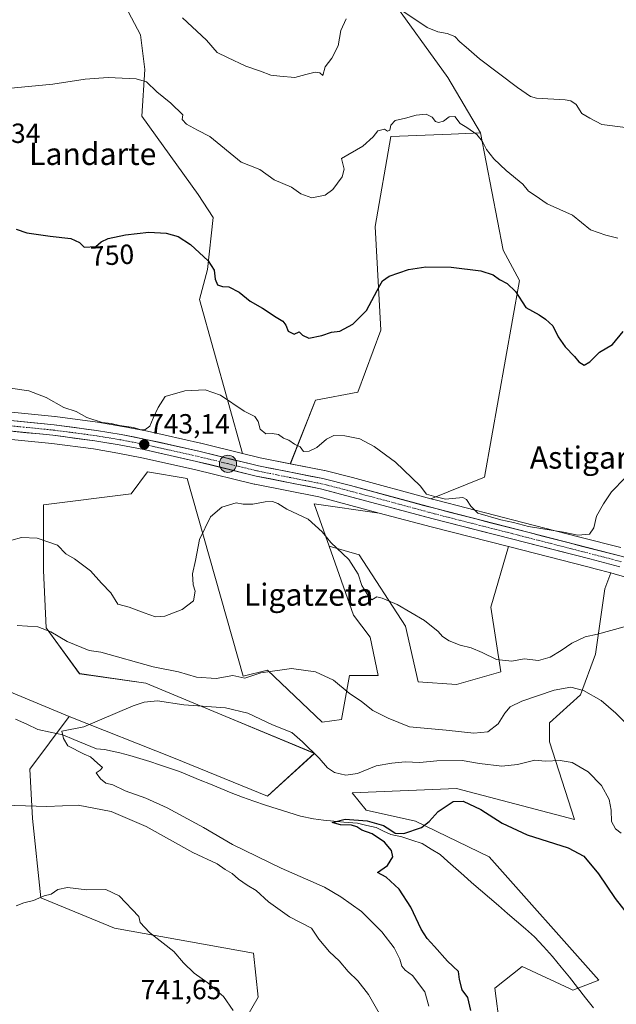
# Model space of a CAD drawing. Units: metres. Extents: x 630886 to 634331, y 4752814 to 4755193.
# Drawn here: x 631629 to 631844, y 4753084 to 4753440 of the extents above; entities that cross this region are included whole.
import ezdxf
from ezdxf.enums import TextEntityAlignment as Align

# ---------------------------------------------------------------- set-up
doc = ezdxf.new("R2010")
doc.units = ezdxf.units.M
doc.header["$MEASUREMENT"] = 0
doc.linetypes.add('TRAZO_Y_PUNTO', pattern=[1, 0.5, -0.25, 0, -0.25])
for name, color, linetype, lineweight in [('Arbolado forestal CxS', 92, 'Continuous', 0), ('Carretera de calzada única', 19, 'Continuous', 13), ('Carretera de calzada única Cxs', 19, 'Continuous', 13), ('Carretera de calzada única eje', 19, 'TRAZO_Y_PUNTO', 0), ('Carátula', 7, 'Continuous', 5), ('Corriente natural lineal', 142, 'Continuous', 13), ('Curva de nivel maestra', 36, 'Continuous', 30), ('Curva de nivel normal', 36, 'Continuous', 0), ('Matorral CxS', 135, 'Continuous', 0), ('Núcleo urbano CxS', 19, 'Continuous', 0), ('Prado CxS', 92, 'Continuous', 0), ('Punto de cota en terreno', 7, 'Continuous', 0), ('Punto kilométrico de carretera', 7, 'Continuous', 0), ('Rótulo de curva de nivel directora', 19, 'Continuous', 0), ('Rótulo de punto de cota en terreno', 19, 'Continuous', 0), ('Texto cartográfico', 19, 'Continuous', 0)]:
    doc.layers.add(name, color=color, linetype=linetype, lineweight=lineweight)
doc.styles.add('Arial', font='txt', dxfattribs={"height": 0.2})

# ---------------------------------------------------------------- blocks, each defined once
blk = doc.blocks.new('*U152')
at = {"layer": 'Matorral CxS', "color": 135, "linetype": 'Continuous', "lineweight": 0}
blk.add_polyline3d([(631761.7361, 4753448.9983, 760.0221), (631783.2835, 4753419.0869, 757.0108), (631795.1659, 4753399.0257, 755.3393), (631784.4937, 4753398.5825, 753.868), (631762.7495, 4753397.6795, 753.791), (631757.0859, 4753365.1661, 751.0347), (631759.1619, 4753327.7421, 748.1827), (631750.7373, 4753305.3305, 746.43), (631735.5301, 4753302.4559, 746.0961), (631726.3833, 4753279.4595, 743.2221), (631726.3833, 4753279.4595, 743.2221), (631715.5197, 4753281.6097, 742.746), (631709.0653, 4753283.1957, 742.8701), (631693.5107, 4753338.7997, 748.591), (631696.4779, 4753349.6817, 749.898), (631698.4575, 4753368.4775, 751.4793), (631693.0447, 4753376.7985, 751.7509), (631672.7411, 4753405.0809, 753.2137), (631673.7307, 4753421.8987, 755.2988), (631672.2589, 4753434.4327, 757.064), (631653.6907, 4753469.5899, 760.0893)], dxfattribs=at)
blk = doc.blocks.new('*U159')
at = {"layer": 'Prado CxS', "color": 92, "linetype": 'Continuous', "lineweight": 0}
blk.add_polyline3d([(631802.1051, 4753075.9237, 721.9199), (631800.3025, 4753089.8937, 722.1742), (631810.1938, 4753097.8075, 722.1193), (631827.3757, 4753089.7509, 720.9772), (631828.5395, 4753089.2051, 720.9801), (631837.8887, 4753092.8609, 721.563), (631798.3255, 4753137.3787, 723.8049), (631771.6197, 4753150.2401, 724.9273), (631753.8157, 4753154.1975, 724.9438), (631748.7588, 4753160.4887, 726.109), (631786.4559, 4753162.1107, 725.0782), (631829.1251, 4753150.8217, 726.9692), (631820.0868, 4753178.9267, 730.4203), (631820.0869, 4753185.8517, 731.215), (631831.3363, 4753195.9593, 733.5913), (631836.7458, 4753210.6861, 737.9918), (631840.0553, 4753234.2557, 741.09), (631842.3015, 4753239.9811, 741.4589), (631844.7133, 4753239.3478, 741.4528)], dxfattribs=at)
blk = doc.blocks.new('*U161')
at = {"layer": 'Prado CxS', "color": 92, "linetype": 'Continuous', "lineweight": 0}
for points in [[(631653.6907, 4753469.5899, 760.0893), (631672.2589, 4753434.4327, 757.064), (631673.7307, 4753421.8987, 755.2988), (631672.7411, 4753405.0809, 753.2137), (631693.0447, 4753376.7985, 751.7509), (631698.4575, 4753368.4775, 751.4793), (631696.4779, 4753349.6817, 749.898), (631693.5107, 4753338.7997, 748.591), (631709.0653, 4753283.1957, 742.8701), (631709.0653, 4753283.1957, 742.8701), (631694.0159, 4753286.8935, 742.7662), (631693.9529, 4753286.9084, 742.7685), (631674.7529, 4753291.1883, 743.2665), (631674.6751, 4753291.2046, 743.2683), (631665.7651, 4753292.9446, 743.3708), (631665.6983, 4753292.9568, 743.3761), (631656.7255, 4753294.459, 743.7712), (631656.6211, 4753294.4745, 743.7722), (631641.3311, 4753296.4845, 743.5595), (631641.2367, 4753296.4955, 743.5569), (631608.4901, 4753299.7483, 743.4075)], [(631607.1639, 4753290.0348, 743.2353), (631640.1861, 4753286.7596, 743.7223), (631655.1955, 4753284.7828, 744.2302), (631663.9767, 4753283.3077, 744.4498), (631672.7389, 4753281.6127, 743.9666), (631691.7365, 4753277.3789, 741.1528), (631713.3555, 4753272.0765, 740.4539), (631713.4867, 4753272.0475, 740.4494), (631736.6419, 4753267.4562, 741.4642), (631758.4823, 4753261.6432, 742.7951), (631735.0251, 4753264.9953, 740.7677), (631740.4519, 4753249.6714, 739.486), (631749.2843, 4753224.7271, 737.7848), (631755.2181, 4753216.8131, 737.6635), (631758.1849, 4753202.9629, 736.8841), (631747.8287, 4753202.8913, 735.5269), (631744.8614, 4753187.0635, 733.5621), (631737.9373, 4753186.0747, 732.9637), (631718.1557, 4753204.8711, 734.6987), (631709.3075, 4753202.6723, 734.741), (631689.0613, 4753274.1273, 741.1187), (631674.7162, 4753276.4767, 743.7125), (631668.7819, 4753268.5619, 743.836), (631637.1293, 4753264.6057, 741.1939), (631637.1289, 4753240.8639, 738.088), (631638.1175, 4753220.089, 734.3334), (631650.0891, 4753203.5845, 731.0539), (631674.1101, 4753200.1303, 730.9856), (631702.998, 4753188.0625, 728.61), (631735.0921, 4753174.7947, 729.6572), (631718.1033, 4753159.2705, 727.0624), (631684.0962, 4753173.1833, 727.9818), (631646.3777, 4753188.0899, 730.1413), (631623.2677, 4753197.7445, 731.4998)]]:
    blk.add_polyline3d(points, dxfattribs=at)
blk.add_polyline3d([(631777.1601, 4753266.816, 743.6045), (631748.8567, 4753274.4829, 743.3891), (631738.8891, 4753276.9801, 743.1285), (631738.7427, 4753277.0132, 743.1238), (631726.3833, 4753279.4595, 743.2221), (631735.5301, 4753302.4559, 746.0961), (631750.7373, 4753305.3305, 746.43), (631759.1619, 4753327.7421, 748.1827), (631757.0859, 4753365.1661, 751.0347), (631762.7495, 4753397.6795, 753.791), (631784.4937, 4753398.5825, 753.868), (631795.1659, 4753399.0257, 755.3393), (631803.3021, 4753356.6039, 751.3358), (631809.2367, 4753345.7217, 750.4968), (631796.5659, 4753274.5815, 746.6103), (631777.1601, 4753266.816, 743.6045)], close=True, dxfattribs=at)
blk = doc.blocks.new('*U163')
at = {"layer": 'Arbolado forestal CxS', "color": 92, "linetype": 'Continuous', "lineweight": 0}
blk.add_polyline3d([(631623.2677, 4753197.7445, 731.4998), (631646.3777, 4753188.0899, 730.1413), (631632.1562, 4753169.0395, 732.2089), (631633.1447, 4753151.2328, 736.9243), (631636.1109, 4753122.5437, 740.4549), (631662.8169, 4753111.6611, 740.8834), (631713.1051, 4753102.5489, 739.0798), (631714.7167, 4753086.7082, 739.523), (631689.5735, 4753042.9701, 734.1546)], dxfattribs=at)
blk = doc.blocks.new('*U195')
at = {"layer": 'Curva de nivel normal', "color": 36, "linetype": 'Continuous', "lineweight": 0}
blk.add_polyline3d([(631776.5, 4753083.46, 730), (631774.98, 4753088.59, 730), (631770.54, 4753094.5, 730), (631767.95, 4753096.38, 730), (631766.69, 4753097.9, 730), (631765.93, 4753100.43, 730), (631763.91, 4753104.47, 730), (631759.53, 4753110.24, 730), (631752.08, 4753117.64, 730), (631744.69, 4753122.92, 730), (631738.74, 4753126.46, 730), (631723.06, 4753133.3, 730), (631705.49, 4753141.79, 730), (631695, 4753147.96, 730), (631681.8, 4753155.09, 730), (631674.1, 4753158.64, 730), (631666.63, 4753161.24, 730), (631662.16, 4753163.36, 730), (631659.7, 4753164.06, 730), (631657.74, 4753165.63, 730), (631656.16, 4753167.8, 730), (631657.58, 4753168.73, 730), (631658.49, 4753169.68, 730), (631656.6, 4753171.22, 730), (631654.09, 4753173.47, 730), (631651.84, 4753174.48, 730), (631645.93, 4753177.56, 730), (631644.34, 4753180.14, 730), (631643.81, 4753182.77, 730), (631651.71, 4753184.38, 730), (631669.52, 4753191.91, 730), (631673.51, 4753193.34, 730), (631678.35, 4753193.76, 730), (631687.92, 4753192.29, 730), (631702.99, 4753191.29, 730), (631711.03, 4753189.32, 730), (631719.98, 4753185.04, 730), (631726.91, 4753182.28, 730), (631730.76, 4753178.9, 730), (631736.8, 4753172.99, 730), (631739.81, 4753169.53, 730), (631742.3, 4753167.81, 730), (631746.42, 4753166.88, 730), (631750.63, 4753167.5, 730), (631757.37, 4753170.33, 730), (631763.04, 4753171.24, 730), (631767.94, 4753171.73, 730), (631773.17, 4753171.51, 730), (631779.33, 4753172.09, 730), (631788.55, 4753172.24, 730), (631794.82, 4753171.07, 730), (631802.86, 4753170.14, 730), (631808.49, 4753170.74, 730), (631814.81, 4753172.29, 730), (631818.58, 4753171.94, 730), (631823.9, 4753172.2, 730), (631828.35, 4753171.43, 730), (631834.11, 4753168.1, 730), (631838.91, 4753163.16, 730), (631841.69, 4753158.14, 730), (631842.42, 4753154.28, 730), (631842.49, 4753150.16, 730), (631843.92, 4753147.56, 730), (631846.02, 4753145.96, 730)], dxfattribs=at)
blk = doc.blocks.new('*U206')
at = {"layer": 'Curva de nivel normal', "color": 36, "linetype": 'Continuous', "lineweight": 0}
blk.add_polyline3d([(631621.6, 4753414.8, 755), (631640.46, 4753416.64, 755), (631652.18, 4753418.48, 755), (631660.48, 4753419.1, 755), (631670.63, 4753418.59, 755), (631674.43, 4753417.42, 755), (631678.16, 4753413.91, 755), (631683.16, 4753409.82, 755), (631687.48, 4753405.59, 755), (631687.29, 4753403.87, 755), (631688.88, 4753402.14, 755), (631692.81, 4753400, 755), (631697.3, 4753397.73, 755), (631708.62, 4753388.44, 755), (631715.4, 4753385.75, 755), (631720.49, 4753382.08, 755), (631726.8, 4753379.45, 755), (631730.14, 4753376.94, 755), (631734.14, 4753375.52, 755), (631739.03, 4753376.49, 755), (631741.7, 4753378.57, 755), (631745.12, 4753383.1, 755), (631745.85, 4753385.94, 755), (631744.91, 4753389.77, 755), (631752.63, 4753394.26, 755), (631756.32, 4753397.63, 755), (631758.03, 4753399.74, 755), (631760.4, 4753400.4, 755), (631761.48, 4753399.64, 755), (631762.38, 4753400.03, 755), (631762.78, 4753401.77, 755), (631764.33, 4753403.49, 755), (631768.03, 4753404.29, 755), (631771.86, 4753405.41, 755), (631775.48, 4753405.75, 755), (631777.65, 4753404.72, 755), (631778.84, 4753403.13, 755), (631779.98, 4753402.73, 755), (631781.81, 4753403.31, 755), (631783.81, 4753404.82, 755), (631785.81, 4753404.98, 755), (631787.81, 4753402.39, 755), (631790.24, 4753401.01, 755), (631793.88, 4753398.46, 755), (631795.92, 4753395.88, 755), (631797.35, 4753392.98, 755), (631800, 4753389.63, 755), (631804.44, 4753385.43, 755), (631810.4, 4753380.44, 755), (631812.46, 4753377.94, 755), (631814.87, 4753376.41, 755), (631819.25, 4753373.44, 755), (631828.4, 4753369.24, 755), (631834.95, 4753363.97, 755), (631840.53, 4753362.09, 755), (631844.81, 4753360.95, 755)], dxfattribs=at)
blk = doc.blocks.new('*U208')
at = {"layer": 'Curva de nivel normal', "color": 36, "linetype": 'Continuous', "lineweight": 0}
for points in [[(631847.54, 4753401, 760), (631839, 4753402.06, 760), (631834.65, 4753404.3, 760), (631831.78, 4753406.07, 760), (631829.77, 4753409.29, 760), (631827.86, 4753410.62, 760), (631825.73, 4753410.95, 760), (631815.42, 4753411.61, 760), (631813.21, 4753412.16, 760), (631808.49, 4753415.45, 760), (631794.77, 4753425.73, 760), (631789.92, 4753429.95, 760), (631787.63, 4753431.87, 760), (631785.84, 4753433.87, 760), (631783.08, 4753434.96, 760), (631779.7, 4753435.53, 760), (631775.85, 4753437.09, 760), (631771.78, 4753439.91, 760), (631766.45, 4753443.4, 760)], [(631746.62, 4753440.29, 760), (631744.7, 4753436, 760), (631743.62, 4753430.54, 760), (631741.39, 4753426.01, 760), (631739.02, 4753422.89, 760), (631738.13, 4753419.77, 760), (631737.02, 4753420.69, 760), (631735.35, 4753420.91, 760), (631731.95, 4753420.08, 760), (631728.03, 4753419.06, 760), (631722.58, 4753419.54, 760), (631719.34, 4753419.9, 760), (631715.59, 4753421.28, 760), (631710.24, 4753423.14, 760), (631703.66, 4753426.29, 760), (631699.88, 4753428.13, 760), (631696.1, 4753432.58, 760), (631687.42, 4753440.56, 760)]]:
    blk.add_polyline3d(points, dxfattribs=at)
blk = doc.blocks.new('*U217')
at = {"layer": 'Curva de nivel normal', "color": 36, "linetype": 'Continuous', "lineweight": 0}
for points in [[(631758.96, 4753080.09, 735), (631754.68, 4753087.69, 735), (631750.8, 4753092.53, 735), (631747.29, 4753095.98, 735), (631744.02, 4753099.75, 735), (631740.49, 4753103.03, 735), (631736.72, 4753107.64, 735), (631734.03, 4753111.56, 735), (631726.11, 4753115.74, 735), (631718.5, 4753121.13, 735), (631713.98, 4753125.28, 735), (631710.82, 4753127.11, 735), (631707.66, 4753129.29, 735), (631705.35, 4753131.31, 735), (631702.83, 4753132.79, 735), (631699.9, 4753134.86, 735), (631691.07, 4753138.91, 735), (631674.2, 4753148.37, 735), (631661.6, 4753153.72, 735), (631649.7, 4753156.1, 735), (631638.36, 4753155.55, 735), (631622.92, 4753156.03, 735)], [(631627.63, 4753220.98, 735), (631635.1, 4753220.48, 735), (631639.83, 4753218.66, 735), (631645.72, 4753215.25, 735), (631653.6, 4753211.99, 735), (631657.81, 4753211.38, 735), (631676.76, 4753206.05, 735), (631685.91, 4753204.2, 735), (631692.44, 4753202.33, 735), (631699.54, 4753201.88, 735), (631705.53, 4753202.96, 735), (631709.87, 4753201.99, 735), (631715.66, 4753203.89, 735), (631726.86, 4753205.49, 735), (631735.53, 4753204.27, 735), (631742.04, 4753201.22, 735), (631747.64, 4753196.48, 735), (631752.09, 4753193.48, 735), (631756.21, 4753190.26, 735), (631761.81, 4753187.46, 735), (631769.48, 4753184.33, 735), (631782.79, 4753183.18, 735), (631792.74, 4753182.05, 735), (631797.79, 4753182.62, 735), (631801.5, 4753185.41, 735), (631803.9, 4753189.33, 735), (631805.82, 4753191.62, 735), (631810.14, 4753193.63, 735), (631821.81, 4753197.62, 735), (631827.81, 4753198.68, 735), (631832.4, 4753197.56, 735), (631838.82, 4753193.84, 735), (631844.1, 4753189.31, 735), (631849.62, 4753183.75, 735)]]:
    blk.add_polyline3d(points, dxfattribs=at)
blk = doc.blocks.new('*U226')
at = {"layer": 'Curva de nivel normal', "color": 36, "linetype": 'Continuous', "lineweight": 0}
blk.add_polyline3d([(631847.5, 4753274.35, 745), (631842.57, 4753269.3, 745), (631839.63, 4753264.95, 745), (631837.15, 4753260.56, 745), (631836.17, 4753256.25, 745), (631834.54, 4753254.04, 745), (631830.39, 4753253.6, 745), (631825.14, 4753254.67, 745), (631812.48, 4753256.78, 745), (631807.14, 4753258.21, 745), (631802.48, 4753259.15, 745), (631794.19, 4753261.54, 745), (631791.68, 4753264.08, 745), (631790.14, 4753266.5, 745), (631788.79, 4753267.2, 745), (631782.48, 4753266.62, 745), (631778.12, 4753267.73, 745), (631775.68, 4753268.49, 745), (631773.36, 4753271.5, 745), (631764.46, 4753280.04, 745), (631756.72, 4753285.73, 745), (631751.48, 4753288.44, 745), (631746.14, 4753289.58, 745), (631742.14, 4753289.62, 745), (631739.48, 4753288.36, 745), (631736.02, 4753285.29, 745), (631733.14, 4753283.94, 745), (631731.11, 4753283.84, 745), (631729.95, 4753285.61, 745), (631727.91, 4753286.58, 745), (631725.81, 4753287.96, 745), (631723.88, 4753288.73, 745), (631722.08, 4753289.96, 745), (631719.83, 4753290.38, 745), (631717.51, 4753290.24, 745), (631715.53, 4753291.95, 745), (631714.76, 4753294.67, 745), (631713.55, 4753296.56, 745), (631709.7, 4753298.46, 745), (631701.12, 4753304.23, 745), (631695.57, 4753306.15, 745), (631688.18, 4753305.86, 745), (631681.06, 4753303.73, 745), (631678.64, 4753299.82, 745), (631676.83, 4753295.95, 745), (631675.6, 4753293.08, 745), (631673.8, 4753291.71, 745), (631671.92, 4753291.82, 745), (631669.68, 4753292.53, 745), (631664.61, 4753293.22, 745), (631661.54, 4753293.98, 745), (631658.39, 4753294.35, 745), (631652.74, 4753296.22, 745), (631648.91, 4753298.35, 745), (631644.44, 4753299.73, 745), (631638.04, 4753303.34, 745), (631631.86, 4753305.82, 745), (631624.32, 4753306.94, 745)], dxfattribs=at)
blk = doc.blocks.new('*U227')
at = {"layer": 'Curva de nivel normal', "color": 36, "linetype": 'Continuous', "lineweight": 0}
for points in [[(631705.72, 4753081.85, 740), (631702.19, 4753086.96, 740), (631699.7, 4753089.04, 740), (631696.57, 4753091.82, 740), (631691.55, 4753095.3, 740), (631687.77, 4753099.07, 740), (631684.28, 4753103.13, 740), (631675.5, 4753110.04, 740), (631672.05, 4753113.7, 740), (631671.61, 4753115.88, 740), (631664.44, 4753123.34, 740), (631659.62, 4753125.58, 740), (631652.82, 4753125.44, 740), (631645.82, 4753126.36, 740), (631642.35, 4753125.56, 740), (631639.9, 4753123.86, 740), (631637.39, 4753123.29, 740), (631633.46, 4753121.63, 740), (631629.99, 4753120.78, 740), (631627.2, 4753119.7, 740)], [(631622.23, 4753250.9, 740), (631629.14, 4753252.74, 740), (631634.81, 4753252.5, 740), (631642.2, 4753250.06, 740), (631645.24, 4753246.86, 740), (631648.32, 4753245.12, 740), (631654.08, 4753240.75, 740), (631658.06, 4753236.29, 740), (631661.47, 4753232.85, 740), (631664.02, 4753228.67, 740), (631668.11, 4753227.65, 740), (631673.49, 4753225.52, 740), (631677.57, 4753224.11, 740), (631680.98, 4753224.42, 740), (631687.22, 4753226.76, 740), (631691.37, 4753229.92, 740), (631692, 4753233.34, 740), (631691.3, 4753235.73, 740), (631690.97, 4753239.68, 740), (631692.05, 4753244.44, 740), (631693.57, 4753252.05, 740), (631697.52, 4753260.21, 740), (631701.63, 4753263.71, 740), (631706.85, 4753265.27, 740), (631709.27, 4753264.9, 740), (631712.83, 4753264.82, 740), (631717.3, 4753265.73, 740), (631719.92, 4753265.85, 740), (631721.84, 4753265.12, 740), (631725.12, 4753263.06, 740), (631732.83, 4753259.38, 740), (631737.9, 4753254.86, 740), (631741.06, 4753251.02, 740), (631747.58, 4753244.88, 740), (631750.86, 4753239.49, 740), (631752.19, 4753235.48, 740), (631754.65, 4753231.61, 740), (631755.9, 4753230.22, 740), (631757.64, 4753231.35, 740), (631759.56, 4753230.87, 740), (631764.96, 4753228.58, 740), (631774.87, 4753222.83, 740), (631779.9, 4753218.86, 740), (631781.41, 4753217.04, 740), (631783.85, 4753215.46, 740), (631787.77, 4753213.88, 740), (631791.77, 4753212.93, 740), (631795.74, 4753211.25, 740), (631800.88, 4753208.65, 740), (631806.53, 4753208.13, 740), (631810.93, 4753208.89, 740), (631816.07, 4753208.31, 740), (631820.37, 4753209.57, 740), (631824.37, 4753211.91, 740), (631828.21, 4753214.6, 740), (631832.94, 4753216.91, 740), (631837.42, 4753217.8, 740), (631847.14, 4753220.46, 740)]]:
    blk.add_polyline3d(points, dxfattribs=at)
blk = doc.blocks.new('*U236')
at = {"layer": 'Curva de nivel maestra', "color": 36, "linetype": 'Continuous', "lineweight": 30}
blk.add_polyline3d([(631627.21, 4753364.2, 750), (631631.11, 4753362.96, 750), (631639.48, 4753361.65, 750), (631647.01, 4753360.81, 750), (631650.15, 4753359.43, 750), (631651.81, 4753357.77, 750), (631656.1, 4753358.02, 750), (631657.94, 4753359.6, 750), (631660.54, 4753360.84, 750), (631666.73, 4753362.13, 750), (631675.21, 4753363.1, 750), (631681.48, 4753362.8, 750), (631685.77, 4753361.59, 750), (631690.33, 4753358.64, 750), (631696.64, 4753352.78, 750), (631698.81, 4753349.45, 750), (631699.24, 4753346.12, 750), (631700.08, 4753344.07, 750), (631701.82, 4753343.46, 750), (631704.18, 4753343.36, 750), (631707.93, 4753341.44, 750), (631711.82, 4753338.16, 750), (631716.36, 4753335.68, 750), (631721.2, 4753332.37, 750), (631723.64, 4753330.93, 750), (631724.72, 4753329.55, 750), (631725.6, 4753327.36, 750), (631727.72, 4753326.24, 750), (631729.61, 4753327.14, 750), (631730.78, 4753325.9, 750), (631733.12, 4753324.89, 750), (631737.75, 4753325.81, 750), (631741.24, 4753326.98, 750), (631744.29, 4753327.37, 750), (631749.02, 4753329.87, 750), (631753.96, 4753334.82, 750), (631758.7, 4753343.88, 750), (631759.73, 4753345.59, 750), (631762.13, 4753347.22, 750), (631769.13, 4753349.66, 750), (631775.37, 4753350.56, 750), (631784.49, 4753350.46, 750), (631795.31, 4753349.12, 750), (631799.68, 4753347.74, 750), (631801.99, 4753346.08, 750), (631804.85, 4753344.63, 750), (631807.85, 4753341.66, 750), (631811.51, 4753335.93, 750), (631816.4, 4753333.27, 750), (631818.69, 4753331.68, 750), (631821.28, 4753329.32, 750), (631823.22, 4753325.28, 750), (631825.79, 4753321.65, 750), (631829.18, 4753318.2, 750), (631830.67, 4753316.29, 750), (631832.61, 4753315.13, 750), (631834.73, 4753316.33, 750), (631838.13, 4753319.73, 750), (631842.84, 4753322.51, 750), (631846.77, 4753327.28, 750)], dxfattribs=at)
blk = doc.blocks.new('*U240')
at = {"layer": 'Curva de nivel maestra', "color": 36, "linetype": 'Continuous', "lineweight": 30}
blk.add_polyline3d([(631791.67, 4753081.86, 725), (631790.58, 4753086.54, 725), (631788.49, 4753089.38, 725), (631787.6, 4753093.1, 725), (631787.25, 4753095.99, 725), (631783.16, 4753099.66, 725), (631778.57, 4753104.99, 725), (631775.83, 4753107.82, 725), (631773.66, 4753111.29, 725), (631769.95, 4753119.18, 725), (631765.76, 4753125.7, 725), (631761, 4753130.06, 725), (631757.9, 4753131.73, 725), (631761.48, 4753134.25, 725), (631763.4, 4753137.36, 725), (631763, 4753139.62, 725), (631760.38, 4753142.72, 725), (631755.97, 4753145.66, 725), (631752.25, 4753147.02, 725), (631750.44, 4753148.26, 725), (631748.52, 4753148.81, 725), (631744.58, 4753148.9, 725), (631741.54, 4753149.85, 725), (631746.25, 4753150.96, 725), (631754.13, 4753150.36, 725), (631760.05, 4753148.67, 725), (631762.75, 4753147.04, 725), (631764.29, 4753145.9, 725), (631767.46, 4753145.86, 725), (631773.78, 4753147.95, 725), (631776.57, 4753150.1, 725), (631779.86, 4753153.83, 725), (631785.31, 4753157.38, 725), (631788.93, 4753157.56, 725), (631795.23, 4753154.53, 725), (631802.98, 4753149.59, 725), (631812.05, 4753145.31, 725), (631826.81, 4753140.66, 725), (631832.49, 4753137.63, 725), (631837.85, 4753131.27, 725), (631843.8, 4753122.33, 725), (631849.54, 4753115.12, 725)], dxfattribs=at)
blk = doc.blocks.new('5PATER')
at = {"layer": 'Carátula', "linetype": 'Continuous', "lineweight": 5}
h = blk.add_hatch(color=250, dxfattribs=at)
edge = h.paths.add_edge_path()
edge.add_ellipse((0, 0.01), major_axis=(-1.33, -1.34), ratio=0.999422, start_angle=0, end_angle=360)
blk = doc.blocks.new('5HITCA')
at = {"layer": 'Carátula', "linetype": 'Continuous', "lineweight": 5}
h = blk.add_hatch(color=1, dxfattribs=at)
edge = h.paths.add_edge_path()
edge.add_arc((0, 0), 3.1, 0.0011, 360.0011)
at = {"layer": 'Carátula', "color": 250, "linetype": 'Continuous', "lineweight": 5}
blk.add_circle((0, 0, 0), 3.1, dxfattribs=at)

msp = doc.modelspace()

# ---------------------------------------------------------------- linework, layer by layer
at = {"layer": 'Arbolado forestal CxS', "color": 92, "linetype": 'Continuous', "lineweight": 0}
for points in [[(631845.9, 4753249.14, 743.25), (631831.05, 4753252.95, 743.76), (631810.4, 4753258.25, 744.03), (631779.73, 4753266.12, 743.68), (631777.16, 4753266.82, 743.6), (631796.57, 4753274.58, 746.61), (631809.24, 4753345.72, 750.5), (631803.3, 4753356.6, 751.34), (631795.17, 4753399.03, 755.34), (631783.28, 4753419.09, 757.01), (631761.74, 4753449, 760.02)], [(631761.74, 4753449, 760.02), (631783.28, 4753419.09, 757.01), (631795.17, 4753399.03, 755.34)], [(631795.17, 4753399.03, 755.34), (631803.3, 4753356.6, 751.34), (631809.24, 4753345.72, 750.5), (631796.57, 4753274.58, 746.61), (631777.16, 4753266.82, 743.6)], [(631413.74, 4753335.05, 741.61), (631442.16, 4753310.52, 739.61), (631494.77, 4753256.53, 737.58), (631530.93, 4753221.85, 736.01), (631545.57, 4753220.75, 734.97), (631568.76, 4753193.79, 734.42), (631549.97, 4753141.35, 739.89), (631540.07, 4753134.43, 741.39), (631532.08, 4753118.9, 741.87), (631529.19, 4753108.71, 742.65), (631537.11, 4753110.69, 742.11), (631560.85, 4753132.45, 738.89), (631574.48, 4753140.61, 738.41), (631577.41, 4753157.08, 737.16), (631585.1, 4753169.88, 735.44), (631593.88, 4753171.71, 734.61), (631615.47, 4753177.2, 732.86), (631623.27, 4753197.74, 731.5), (631646.38, 4753188.09, 730.14)], [(631689.57, 4753042.97, 734.15), (631714.72, 4753086.71, 739.52), (631713.11, 4753102.55, 739.08), (631662.82, 4753111.66, 740.88), (631636.11, 4753122.54, 740.45), (631633.14, 4753151.23, 736.92), (631632.16, 4753169.04, 732.21), (631646.38, 4753188.09, 730.14), (631684.1, 4753173.18, 727.98), (631718.1, 4753159.27, 727.06), (631735.09, 4753174.79, 729.66), (631703, 4753188.06, 728.61), (631674.11, 4753200.13, 730.99), (631650.09, 4753203.58, 731.05), (631638.12, 4753220.09, 734.33), (631637.13, 4753240.86, 738.09), (631637.13, 4753264.61, 741.19), (631668.78, 4753268.56, 743.84), (631674.72, 4753276.48, 743.71), (631689.06, 4753274.13, 741.12), (631709.31, 4753202.67, 734.74), (631718.16, 4753204.87, 734.7), (631737.94, 4753186.07, 732.96), (631744.86, 4753187.06, 733.56), (631747.83, 4753202.89, 735.53), (631758.18, 4753202.96, 736.88), (631755.22, 4753216.81, 737.66), (631749.28, 4753224.73, 737.78), (631740.45, 4753249.67, 739.49), (631751.26, 4753246.49, 740.54), (631768.08, 4753220.77, 739.04), (631772.61, 4753200.69, 737.36), (631786.46, 4753199.7, 737.62), (631802.53, 4753204.22, 738.89), (631798.85, 4753227.64, 742.5), (631805.25, 4753249.5, 744.44), (631833.91, 4753242.19, 742.35), (631836.57, 4753241.49, 741.96), (631842.3, 4753239.98, 741.46), (631840.06, 4753234.26, 741.09), (631836.75, 4753210.69, 737.99), (631831.34, 4753195.96, 733.59), (631820.09, 4753185.85, 731.22), (631820.09, 4753178.93, 730.42), (631829.13, 4753150.82, 726.97), (631786.46, 4753162.11, 725.08), (631748.76, 4753160.49, 726.11), (631753.82, 4753154.2, 724.94), (631771.62, 4753150.24, 724.93), (631798.33, 4753137.38, 723.8), (631837.89, 4753092.86, 721.56), (631828.54, 4753089.21, 720.98), (631827.38, 4753089.75, 720.98), (631810.19, 4753097.81, 722.12), (631800.3, 4753089.89, 722.17), (631802.11, 4753075.92, 721.92)], [(631646.38, 4753188.09, 730.14), (631684.1, 4753173.18, 727.98), (631718.1, 4753159.27, 727.06), (631735.09, 4753174.79, 729.66), (631703, 4753188.06, 728.61), (631674.11, 4753200.13, 730.99), (631650.09, 4753203.58, 731.05), (631638.12, 4753220.09, 734.33), (631637.13, 4753240.86, 738.09), (631637.13, 4753264.61, 741.19), (631668.78, 4753268.56, 743.84), (631674.72, 4753276.48, 743.71), (631689.06, 4753274.13, 741.12), (631709.31, 4753202.67, 734.74), (631718.16, 4753204.87, 734.7), (631737.94, 4753186.07, 732.96), (631744.86, 4753187.06, 733.56), (631747.83, 4753202.89, 735.53), (631758.18, 4753202.96, 736.88), (631755.22, 4753216.81, 737.66), (631749.28, 4753224.73, 737.78), (631740.45, 4753249.67, 739.49)], [(631777.16, 4753266.82, 743.6), (631779.73, 4753266.12, 743.68), (631810.4, 4753258.25, 744.03), (631831.05, 4753252.95, 743.76), (631845.9, 4753249.14, 743.25)], [(631758.48, 4753261.64, 742.8), (631735.03, 4753265, 740.77), (631740.45, 4753249.67, 739.49)], [(631758.48, 4753261.64, 742.8), (631777.25, 4753256.65, 743.89), (631805.25, 4753249.5, 744.44)], [(631740.45, 4753249.67, 739.49), (631751.26, 4753246.49, 740.54), (631768.08, 4753220.77, 739.04), (631772.61, 4753200.69, 737.36), (631786.46, 4753199.7, 737.62), (631802.53, 4753204.22, 738.89), (631798.85, 4753227.64, 742.5), (631805.25, 4753249.5, 744.44)], [(631740.45, 4753249.67, 739.49), (631751.26, 4753246.49, 740.54), (631768.08, 4753220.77, 739.04), (631772.61, 4753200.69, 737.36), (631786.46, 4753199.7, 737.62), (631802.53, 4753204.22, 738.89), (631798.85, 4753227.64, 742.5), (631805.25, 4753249.5, 744.44)], [(631805.25, 4753249.5, 744.44), (631833.91, 4753242.19, 742.35), (631836.57, 4753241.49, 741.96), (631842.3, 4753239.98, 741.46)], [(631689.57, 4753042.97, 734.15), (631728.43, 4753040.65, 729.48), (631767.96, 4753036.43, 724.88), (631779.48, 4753032.74, 723.15), (631817.55, 4753038.16, 720.95), (631811.32, 4753061.52, 721.1), (631802.11, 4753075.92, 721.92), (631800.3, 4753089.89, 722.17), (631810.19, 4753097.81, 722.12), (631827.38, 4753089.75, 720.98), (631828.54, 4753089.21, 720.98), (631837.89, 4753092.86, 721.56), (631798.33, 4753137.38, 723.8), (631771.62, 4753150.24, 724.93), (631753.82, 4753154.2, 724.94), (631748.76, 4753160.49, 726.11), (631786.46, 4753162.11, 725.08), (631829.13, 4753150.82, 726.97), (631820.09, 4753178.93, 730.42), (631820.09, 4753185.85, 731.22), (631831.34, 4753195.96, 733.59), (631836.75, 4753210.69, 737.99), (631840.06, 4753234.26, 741.09), (631842.3, 4753239.98, 741.46)], [(631646.38, 4753188.09, 730.14), (631632.16, 4753169.04, 732.21), (631633.14, 4753151.23, 736.92), (631636.11, 4753122.54, 740.45), (631662.82, 4753111.66, 740.88), (631713.11, 4753102.55, 739.08), (631714.72, 4753086.71, 739.52), (631689.57, 4753042.97, 734.15)], [(631646.38, 4753188.09, 730.14), (631632.16, 4753169.04, 732.21), (631633.14, 4753151.23, 736.92), (631636.11, 4753122.54, 740.45), (631662.82, 4753111.66, 740.88), (631713.11, 4753102.55, 739.08), (631714.72, 4753086.71, 739.52), (631689.57, 4753042.97, 734.15)]]:
    msp.add_polyline3d(points, dxfattribs=at)
msp.add_polyline3d([(631786.46, 4753199.7, 737.62), (631772.61, 4753200.69, 737.36), (631768.08, 4753220.77, 739.04), (631751.26, 4753246.49, 740.54), (631740.45, 4753249.67, 739.49), (631735.03, 4753265, 740.77), (631758.48, 4753261.64, 742.8), (631777.25, 4753256.65, 743.89), (631805.25, 4753249.5, 744.44), (631798.85, 4753227.64, 742.5), (631802.53, 4753204.22, 738.89), (631786.46, 4753199.7, 737.62)], close=True, dxfattribs=at)
at = {"layer": 'Carretera de calzada única', "color": 19, "linetype": 'Continuous', "lineweight": 13}
for points in [[(631933.06, 4753223.52), (631931.33, 4753224.02), (631904.8, 4753230.27), (631864.44, 4753240.73), (631846.51, 4753245.89), (631778.96, 4753263.22), (631748.1, 4753271.58), (631738.16, 4753274.07), (631714.87, 4753278.68), (631693.3, 4753283.98), (631674.1, 4753288.26), (631665.19, 4753290), (631656.23, 4753291.5), (631640.94, 4753293.51), (631607.92, 4753296.79), (631598.35, 4753298.09), (631588.94, 4753299.89), (631579.6, 4753301.96), (631562.37, 4753305.99)], [(631575.76, 4753298.97), (631578.76, 4753298.26), (631588.19, 4753296.18), (631597.75, 4753294.35), (631607.46, 4753293.02), (631640.53, 4753289.74), (631655.64, 4753287.75), (631664.51, 4753286.26), (631673.35, 4753284.55), (631692.42, 4753280.3), (631714.07, 4753274.99), (631737.32, 4753270.38), (631778.01, 4753259.55), (631834.66, 4753245.09), (631845.51, 4753242.24)]]:
    msp.add_lwpolyline(points, dxfattribs=at)
at = {"layer": 'Carretera de calzada única Cxs', "color": 19, "linetype": 'Continuous', "lineweight": 13}
for points in [[(631626.79, 4753294.92, 743.43), (631631.51, 4753294.45, 743.34), (631636.22, 4753293.98, 743.22), (631640.94, 4753293.51, 743.15), (631644.76, 4753293.01, 743.41), (631648.59, 4753292.51, 743.55), (631652.41, 4753292, 743.57), (631656.23, 4753291.5, 743.59), (631660.71, 4753290.75, 743.8), (631665.19, 4753290, 743.77), (631669.65, 4753289.13, 743.44), (631674.1, 4753288.26, 743.22), (631678.9, 4753287.19, 743.17), (631683.7, 4753286.12, 743.06), (631688.5, 4753285.05, 742.97), (631693.3, 4753283.98, 742.85), (631697.61, 4753282.92, 742.7), (631701.93, 4753281.86, 742.58), (631706.24, 4753280.8, 742.66), (631710.56, 4753279.74, 742.81), (631714.87, 4753278.68, 742.85), (631719.53, 4753277.76, 742.8), (631724.19, 4753276.84, 742.94), (631728.84, 4753275.91, 743.11), (631733.5, 4753274.99, 743.19), (631738.16, 4753274.07, 743.15), (631741.47, 4753273.24, 743.08), (631744.79, 4753272.41, 743.11), (631748.1, 4753271.58, 743.21), (631752.51, 4753270.39, 743.38), (631756.92, 4753269.19, 743.34), (631761.33, 4753268, 743.2), (631765.73, 4753266.8, 743.37), (631770.14, 4753265.61, 743.63), (631774.55, 4753264.41, 743.55), (631778.96, 4753263.22, 743.31), (631783.79, 4753261.98, 743.56), (631788.61, 4753260.74, 743.84), (631793.44, 4753259.51, 743.89), (631798.26, 4753258.27, 743.73), (631803.09, 4753257.03, 743.91), (631807.91, 4753255.79, 744.1), (631812.74, 4753254.56, 744.14), (631817.56, 4753253.32, 743.61), (631822.39, 4753252.08, 743.6), (631827.21, 4753250.84, 743.77), (631832.04, 4753249.6, 743.84), (631836.86, 4753248.37, 743.52), (631841.69, 4753247.13, 743.22), (631846.51, 4753245.89, 743.08)], [(631845.51, 4753242.24, 742.87), (631841.89, 4753243.19, 743.1), (631838.28, 4753244.14, 743.26), (631834.66, 4753245.09, 743.39), (631829.94, 4753246.3, 743.61), (631825.22, 4753247.5, 743.73), (631820.5, 4753248.71, 743.75), (631815.78, 4753249.91, 744.21), (631811.06, 4753251.12, 744.05), (631806.34, 4753252.32, 743.81), (631801.61, 4753253.53, 743.54), (631796.89, 4753254.73, 743.65), (631792.17, 4753255.94, 743.85), (631787.45, 4753257.14, 743.76), (631782.73, 4753258.35, 743.48), (631778.01, 4753259.55, 743.45), (631773.49, 4753260.75, 743.46), (631768.97, 4753261.96, 743.34), (631764.45, 4753263.16, 743.19), (631759.93, 4753264.36, 743.06), (631755.4, 4753265.57, 743.06), (631750.88, 4753266.77, 743.02), (631746.36, 4753267.97, 742.79), (631741.84, 4753269.18, 742.6), (631737.32, 4753270.38, 742.52), (631732.67, 4753271.3, 742.39), (631728.02, 4753272.22, 742.46), (631723.37, 4753273.15, 742.48), (631718.72, 4753274.07, 742.14), (631714.07, 4753274.99, 741.72), (631709.74, 4753276.05, 741.91), (631705.41, 4753277.11, 742.31), (631701.08, 4753278.18, 742.34), (631696.75, 4753279.24, 742.41), (631692.42, 4753280.3, 742.49), (631687.65, 4753281.36, 742.74), (631682.89, 4753282.43, 742.96), (631678.12, 4753283.49, 743.16), (631673.35, 4753284.55, 743.24), (631668.93, 4753285.41, 743.66), (631664.51, 4753286.26, 743.84), (631660.08, 4753287.01, 743.59), (631655.64, 4753287.75, 743.27), (631651.86, 4753288.25, 743.08), (631648.09, 4753288.75, 743.05), (631644.31, 4753289.24, 743.06), (631640.53, 4753289.74, 743.07), (631635.81, 4753290.21, 743.22), (631631.08, 4753290.68, 743.09), (631626.36, 4753291.15, 743.02)]]:
    msp.add_polyline3d(points, dxfattribs=at)
at = {"layer": 'Carretera de calzada única eje', "color": 19, "linetype": 'TRAZO_Y_PUNTO', "lineweight": 0}
msp.add_lwpolyline([(631624.23, 4753293.26), (631640.73, 4753291.61), (631648.3, 4753290.63), (631655.94, 4753289.61), (631660.37, 4753288.88), (631664.85, 4753288.13), (631673.73, 4753286.4), (631683.32, 4753284.26), (631692.87, 4753282.14), (631703.64, 4753279.49), (631714.48, 4753276.84), (631726.1, 4753274.52), (631737.73, 4753272.22), (631742.71, 4753270.98), (631763.05, 4753265.56), (631778.48, 4753261.38), (631806.8, 4753254.16), (631840.58, 4753245.49), (631846.01, 4753244.06)], dxfattribs=at)
at = {"layer": 'Corriente natural lineal', "color": 142, "linetype": 'Continuous', "lineweight": 13}
msp.add_polyline3d([(631627, 4753187.19, 730.45), (631631.05, 4753185.32, 730.52), (631635.09, 4753183.45, 729.9), (631639.58, 4753182.45, 730.14), (631644.08, 4753181.45, 730.03), (631648.15, 4753179.78, 729.31), (631652.23, 4753178.11, 728.91), (631656.31, 4753176.44, 729.23), (631659.15, 4753176.16, 729.31), (631661.92, 4753175.59, 729.28), (631664.68, 4753175.02, 728.82), (631668.3, 4753173.96, 728.54), (631671.93, 4753172.89, 728.99), (631675.55, 4753171.83, 728.73), (631679.13, 4753170.63, 728.37), (631682.72, 4753169.42, 728.16), (631686.3, 4753168.22, 728.19), (631690.03, 4753166.68, 728.25), (631693.75, 4753165.13, 728.1), (631697.48, 4753163.59, 727.72), (631701.2, 4753162.04, 727.15), (631704.93, 4753160.5, 727.51), (631709.08, 4753159, 726.96), (631713.23, 4753157.51, 726.55), (631717.38, 4753156.01, 726.81), (631721.59, 4753154.7, 727.11), (631725.8, 4753153.38, 726.22), (631730.01, 4753152.07, 725.87), (631734.74, 4753151.07, 725.98), (631738.42, 4753150.67, 725.85), (631742.1, 4753150.26, 725.45), (631745.78, 4753149.86, 725.07), (631750.62, 4753149.58, 724.68), (631754.05, 4753148.77, 724.43), (631757.48, 4753147.95, 724.63), (631760.13, 4753146.71, 724.98), (631762.78, 4753145.46, 725.01), (631766.74, 4753144.62, 724.77), (631770.37, 4753143.39, 724.71), (631774, 4753142.15, 724.54), (631777.27, 4753140.18, 724.02), (631780.53, 4753138.21, 723.68), (631783.38, 4753135.7, 724.02), (631786.23, 4753133.19, 723.99), (631789.07, 4753130.68, 723.85), (631791.92, 4753128.17, 723.49), (631795.17, 4753125.36, 723.12), (631798.43, 4753122.56, 722.93), (631801.68, 4753119.75, 723.11), (631804.93, 4753116.95, 722.82), (631808.18, 4753114.14, 722.48), (631811.44, 4753111.34, 722.37), (631814.69, 4753108.53, 722), (631817.96, 4753104.93, 721.83), (631821.23, 4753101.32, 721.37), (631824.35, 4753097.57, 720.83), (631827.28, 4753093.87, 720.48), (631830.2, 4753090.18, 720.62), (631833.13, 4753086.49, 720.81), (631836.05, 4753082.79, 720.72)], dxfattribs=at)
at = {"layer": 'Matorral CxS', "color": 135, "linetype": 'Continuous', "lineweight": 0}
for points in [[(631709.07, 4753283.2, 742.87), (631693.51, 4753338.8, 748.59), (631696.48, 4753349.68, 749.9), (631698.46, 4753368.48, 751.48), (631693.04, 4753376.8, 751.75), (631672.74, 4753405.08, 753.21), (631673.73, 4753421.9, 755.3), (631672.26, 4753434.43, 757.06), (631653.69, 4753469.59, 760.09), (631644.75, 4753472.77, 759.88), (631629.22, 4753478.29, 760.68), (631617.35, 4753469.38, 760.83), (631614.38, 4753438.72, 757.24), (631597.96, 4753428.36, 756.25), (631608.97, 4753396.59, 753.39), (631612.27, 4753354.37, 748.87), (631608.97, 4753323.38, 746.49), (631608.49, 4753299.75, 743.41)], [(631761.74, 4753449, 760.02), (631783.28, 4753419.09, 757.01), (631795.17, 4753399.03, 755.34)], [(631795.17, 4753399.03, 755.34), (631784.49, 4753398.58, 753.87), (631762.75, 4753397.68, 753.79), (631757.09, 4753365.17, 751.03), (631759.16, 4753327.74, 748.18), (631750.74, 4753305.33, 746.43), (631735.53, 4753302.46, 746.1), (631726.38, 4753279.46, 743.22)], [(631709.07, 4753283.2, 742.87), (631715.52, 4753281.61, 742.75), (631726.38, 4753279.46, 743.22)]]:
    msp.add_polyline3d(points, dxfattribs=at)
at = {"layer": 'Núcleo urbano CxS', "color": 19, "linetype": 'Continuous', "lineweight": 0}
for points in [[(631608.49, 4753299.75, 743.41), (631641.24, 4753296.5, 743.56), (631641.33, 4753296.48, 743.56), (631656.62, 4753294.47, 743.77), (631656.73, 4753294.46, 743.77), (631665.7, 4753292.96, 743.38), (631665.77, 4753292.94, 743.37), (631674.68, 4753291.2, 743.27), (631674.75, 4753291.19, 743.27), (631693.95, 4753286.91, 742.77), (631694.02, 4753286.89, 742.77), (631709.07, 4753283.2, 742.87), (631715.52, 4753281.61, 742.75), (631726.38, 4753279.46, 743.22), (631738.74, 4753277.01, 743.12), (631738.89, 4753276.98, 743.13), (631748.86, 4753274.48, 743.39), (631777.16, 4753266.82, 743.6), (631779.73, 4753266.12, 743.68), (631810.4, 4753258.25, 744.03), (631831.05, 4753252.95, 743.76), (631845.9, 4753249.14, 743.25)], [(631608.49, 4753299.75, 743.41), (631641.24, 4753296.5, 743.56), (631641.33, 4753296.48, 743.56), (631656.62, 4753294.47, 743.77), (631656.73, 4753294.46, 743.77), (631665.7, 4753292.96, 743.38), (631665.77, 4753292.94, 743.37), (631674.68, 4753291.2, 743.27), (631674.75, 4753291.19, 743.27), (631693.95, 4753286.91, 742.77), (631694.02, 4753286.89, 742.77), (631709.07, 4753283.2, 742.87)], [(631606.91, 4753290.07, 743.25), (631607.05, 4753290.05, 743.24), (631607.16, 4753290.03, 743.24), (631640.19, 4753286.76, 743.72), (631655.2, 4753284.78, 744.23), (631663.98, 4753283.31, 744.45), (631672.74, 4753281.61, 743.97), (631691.74, 4753277.38, 741.15), (631713.36, 4753272.08, 740.45), (631713.49, 4753272.05, 740.45), (631736.64, 4753267.46, 741.46), (631758.48, 4753261.64, 742.8)], [(631844.71, 4753239.35, 741.45), (631842.3, 4753239.98, 741.46), (631836.57, 4753241.49, 741.96), (631833.91, 4753242.19, 742.35), (631805.25, 4753249.5, 744.44), (631777.25, 4753256.65, 743.89), (631758.48, 4753261.64, 742.8), (631736.64, 4753267.46, 741.46), (631713.49, 4753272.05, 740.45), (631713.36, 4753272.08, 740.45), (631691.74, 4753277.38, 741.15), (631672.74, 4753281.61, 743.97), (631663.98, 4753283.31, 744.45), (631655.2, 4753284.78, 744.23), (631640.19, 4753286.76, 743.72), (631607.16, 4753290.03, 743.24)], [(631709.07, 4753283.2, 742.87), (631715.52, 4753281.61, 742.75), (631726.38, 4753279.46, 743.22)], [(631726.38, 4753279.46, 743.22), (631738.74, 4753277.01, 743.12), (631738.89, 4753276.98, 743.13), (631748.86, 4753274.48, 743.39), (631777.16, 4753266.82, 743.6)], [(631777.16, 4753266.82, 743.6), (631779.73, 4753266.12, 743.68), (631810.4, 4753258.25, 744.03), (631831.05, 4753252.95, 743.76), (631845.9, 4753249.14, 743.25)], [(631758.48, 4753261.64, 742.8), (631777.25, 4753256.65, 743.89), (631805.25, 4753249.5, 744.44)], [(631805.25, 4753249.5, 744.44), (631833.91, 4753242.19, 742.35), (631836.57, 4753241.49, 741.96), (631842.3, 4753239.98, 741.46)], [(631842.3, 4753239.98, 741.46), (631844.71, 4753239.35, 741.45), (631862.61, 4753234.19, 740.94), (631862.69, 4753234.17, 740.94), (631895.12, 4753225.76, 741.67)]]:
    msp.add_polyline3d(points, dxfattribs=at)
at = {"layer": 'Prado CxS', "color": 92, "linetype": 'Continuous', "lineweight": 0}
for points in [[(631709.07, 4753283.2, 742.87), (631693.51, 4753338.8, 748.59), (631696.48, 4753349.68, 749.9), (631698.46, 4753368.48, 751.48), (631693.04, 4753376.8, 751.75), (631672.74, 4753405.08, 753.21), (631673.73, 4753421.9, 755.3), (631672.26, 4753434.43, 757.06), (631653.69, 4753469.59, 760.09), (631644.75, 4753472.77, 759.88), (631629.22, 4753478.29, 760.68), (631617.35, 4753469.38, 760.83), (631614.38, 4753438.72, 757.24), (631597.96, 4753428.36, 756.25), (631608.97, 4753396.59, 753.39), (631612.27, 4753354.37, 748.87), (631608.97, 4753323.38, 746.49), (631608.49, 4753299.75, 743.41)], [(631795.17, 4753399.03, 755.34), (631784.49, 4753398.58, 753.87), (631762.75, 4753397.68, 753.79), (631757.09, 4753365.17, 751.03), (631759.16, 4753327.74, 748.18), (631750.74, 4753305.33, 746.43), (631735.53, 4753302.46, 746.1), (631726.38, 4753279.46, 743.22)], [(631795.17, 4753399.03, 755.34), (631803.3, 4753356.6, 751.34), (631809.24, 4753345.72, 750.5), (631796.57, 4753274.58, 746.61), (631777.16, 4753266.82, 743.6)], [(631413.74, 4753335.05, 741.61), (631442.16, 4753310.52, 739.61), (631494.77, 4753256.53, 737.58), (631530.93, 4753221.85, 736.01), (631545.57, 4753220.75, 734.97), (631568.76, 4753193.79, 734.42), (631549.97, 4753141.35, 739.89), (631540.07, 4753134.43, 741.39), (631532.08, 4753118.9, 741.87), (631529.19, 4753108.71, 742.65), (631537.11, 4753110.69, 742.11), (631560.85, 4753132.45, 738.89), (631574.48, 4753140.61, 738.41), (631577.41, 4753157.08, 737.16), (631585.1, 4753169.88, 735.44), (631593.88, 4753171.71, 734.61), (631615.47, 4753177.2, 732.86), (631623.27, 4753197.74, 731.5), (631646.38, 4753188.09, 730.14)], [(631608.49, 4753299.75, 743.41), (631641.24, 4753296.5, 743.56), (631641.33, 4753296.48, 743.56), (631656.62, 4753294.47, 743.77), (631656.73, 4753294.46, 743.77), (631665.7, 4753292.96, 743.38), (631665.77, 4753292.94, 743.37), (631674.68, 4753291.2, 743.27), (631674.75, 4753291.19, 743.27), (631693.95, 4753286.91, 742.77), (631694.02, 4753286.89, 742.77), (631709.07, 4753283.2, 742.87)], [(631606.91, 4753290.07, 743.25), (631607.05, 4753290.05, 743.24), (631607.16, 4753290.03, 743.24), (631640.19, 4753286.76, 743.72), (631655.2, 4753284.78, 744.23), (631663.98, 4753283.31, 744.45), (631672.74, 4753281.61, 743.97), (631691.74, 4753277.38, 741.15), (631713.36, 4753272.08, 740.45), (631713.49, 4753272.05, 740.45), (631736.64, 4753267.46, 741.46), (631758.48, 4753261.64, 742.8)], [(631646.38, 4753188.09, 730.14), (631684.1, 4753173.18, 727.98), (631718.1, 4753159.27, 727.06), (631735.09, 4753174.79, 729.66), (631703, 4753188.06, 728.61), (631674.11, 4753200.13, 730.99), (631650.09, 4753203.58, 731.05), (631638.12, 4753220.09, 734.33), (631637.13, 4753240.86, 738.09), (631637.13, 4753264.61, 741.19), (631668.78, 4753268.56, 743.84), (631674.72, 4753276.48, 743.71), (631689.06, 4753274.13, 741.12), (631709.31, 4753202.67, 734.74), (631718.16, 4753204.87, 734.7), (631737.94, 4753186.07, 732.96), (631744.86, 4753187.06, 733.56), (631747.83, 4753202.89, 735.53), (631758.18, 4753202.96, 736.88), (631755.22, 4753216.81, 737.66), (631749.28, 4753224.73, 737.78), (631740.45, 4753249.67, 739.49)], [(631726.38, 4753279.46, 743.22), (631738.74, 4753277.01, 743.12), (631738.89, 4753276.98, 743.13), (631748.86, 4753274.48, 743.39), (631777.16, 4753266.82, 743.6)], [(631758.48, 4753261.64, 742.8), (631735.03, 4753265, 740.77), (631740.45, 4753249.67, 739.49)], [(631689.57, 4753042.97, 734.15), (631728.43, 4753040.65, 729.48), (631767.96, 4753036.43, 724.88), (631779.48, 4753032.74, 723.15), (631817.55, 4753038.16, 720.95), (631811.32, 4753061.52, 721.1), (631802.11, 4753075.92, 721.92), (631800.3, 4753089.89, 722.17), (631810.19, 4753097.81, 722.12), (631827.38, 4753089.75, 720.98), (631828.54, 4753089.21, 720.98), (631837.89, 4753092.86, 721.56), (631798.33, 4753137.38, 723.8), (631771.62, 4753150.24, 724.93), (631753.82, 4753154.2, 724.94), (631748.76, 4753160.49, 726.11), (631786.46, 4753162.11, 725.08), (631829.13, 4753150.82, 726.97), (631820.09, 4753178.93, 730.42), (631820.09, 4753185.85, 731.22), (631831.34, 4753195.96, 733.59), (631836.75, 4753210.69, 737.99), (631840.06, 4753234.26, 741.09), (631842.3, 4753239.98, 741.46)], [(631842.3, 4753239.98, 741.46), (631844.71, 4753239.35, 741.45), (631862.61, 4753234.19, 740.94), (631862.69, 4753234.17, 740.94), (631895.12, 4753225.76, 741.67)]]:
    msp.add_polyline3d(points, dxfattribs=at)

# ---------------------------------------------------------------- block references
at = {"layer": 'Arbolado forestal CxS', "color": 92, "linetype": 'Continuous', "lineweight": 0}
msp.add_blockref('*U163', (0, 0), dxfattribs=at)
at = {"layer": 'Curva de nivel maestra', "color": 36, "linetype": 'Continuous', "lineweight": 30}
for name in ['*U236', '*U240']:
    msp.add_blockref(name, (0, 0), dxfattribs=at)
at = {"layer": 'Curva de nivel normal', "color": 36, "linetype": 'Continuous', "lineweight": 0}
for name in ['*U208', '*U206', '*U226', '*U227', '*U217', '*U195']:
    msp.add_blockref(name, (0, 0), dxfattribs=at)
at = {"layer": 'Matorral CxS', "color": 135, "linetype": 'Continuous', "lineweight": 0}
msp.add_blockref('*U152', (0, 0), dxfattribs=at)
at = {"layer": 'Prado CxS', "color": 92, "linetype": 'Continuous', "lineweight": 0}
for name in ['*U161', '*U159']:
    msp.add_blockref(name, (0, 0), dxfattribs=at)
at = {"layer": 'Punto de cota en terreno', "linetype": 'Continuous', "lineweight": 0}
msp.add_blockref('5PATER', (631673.56, 4753286.43, 743.14), dxfattribs=at)
at = {"layer": 'Punto kilométrico de carretera', "linetype": 'Continuous', "lineweight": 0}
msp.add_blockref('5HITCA', (631703.83, 4753279.44, 742.05), dxfattribs=at)

# ---------------------------------------------------------------- texts
at = {"layer": 'Rótulo de curva de nivel directora', "color": 19, "linetype": 'Continuous', "lineweight": 0, "style": 'Arial'}
msp.add_text('750', height=7, rotation=3.3352, dxfattribs=at).set_placement((631661.96, 4753354.83), align=Align.MIDDLE_CENTER)
at = {"layer": 'Rótulo de punto de cota en terreno', "color": 19, "linetype": 'Continuous', "lineweight": 0, "style": 'Arial'}
for s, p in [('753,34', (631606.83, 4753393.19)), ('743,14', (631675.32, 4753288.19)), ('741,65', (631672.28, 4753083.74))]:
    msp.add_text(s, height=7, dxfattribs=at).set_placement(p, align=Align.BOTTOM_LEFT)
at = {"layer": 'Texto cartográfico', "color": 19, "linetype": 'Continuous', "lineweight": 0, "style": 'Arial'}
for s, p in [('Landarte', (631654.93, 4753391.43)), ('Astigar', (631830.68, 4753281.69)), ('Ligatzeta', (631732.97, 4753232.14))]:
    msp.add_text(s, height=8, dxfattribs=at).set_placement(p, align=Align.MIDDLE_CENTER)

doc.saveas('drawing.dxf')
